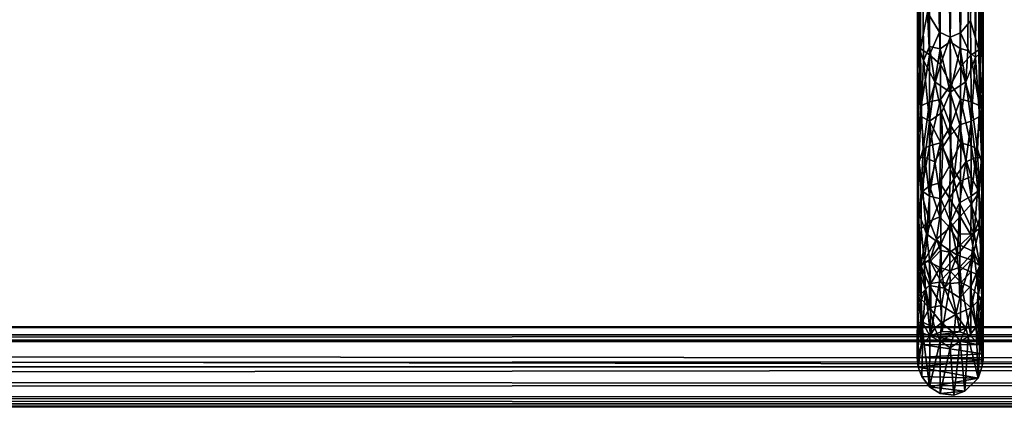
# Model space of a CAD drawing. Units: inches. Extents: x -44.7 to 44.7, y -14 to 20.5.
# Drawn here: x 26.3 to 31, y -14 to -12.2 of the extents above; entities that cross this region are included whole.
import ezdxf

# ---------------------------------------------------------------- set-up
doc = ezdxf.new("R2010")
doc.units = ezdxf.units.IN
doc.header["$MEASUREMENT"] = 0
doc.layers.add('SEAT-FRAME', color=5, linetype='Continuous')

msp = doc.modelspace()

# ---------------------------------------------------------------- linework, layer by layer
at = {"layer": 'SEAT-FRAME'}
for points in [[(30.5732, -9.7962, 10.2634), (30.5721, -12.2525, 10.5506), (30.5926, -9.7895, 10.32)], [(30.5721, -12.2525, 10.5506), (30.5864, -12.301, 10.615), (30.5926, -9.7895, 10.32)], [(30.5864, -12.301, 10.615), (30.62, -12.1299, 10.6368), (30.5926, -9.7895, 10.32)], [(30.62, -12.1299, 10.6368), (30.6772, -12.2237, 10.6835), (30.6282, -9.7843, 10.3631)], [(30.6772, -12.2237, 10.6835), (30.697, -9.7804, 10.3957), (30.6282, -9.7843, 10.3631)], [(30.7279, -12.2469, 10.6957), (30.697, -9.7804, 10.3957), (30.6772, -12.2237, 10.6835)], [(30.697, -9.7804, 10.3957), (30.7279, -12.2469, 10.6957), (30.7712, -9.7808, 10.3923)], [(30.7279, -12.2469, 10.6957), (30.777, -12.227, 10.6851), (30.7712, -9.7808, 10.3923)], [(30.777, -12.227, 10.6851), (30.8296, -9.7845, 10.3617), (30.7712, -9.7808, 10.3923)], [(30.8242, -12.1696, 10.6509), (30.8296, -9.7845, 10.3617), (30.777, -12.227, 10.6851)], [(30.8736, -9.7912, 10.3054), (30.8296, -9.7845, 10.3617), (30.8242, -12.1696, 10.6509)], [(30.8645, -12.3074, 10.6265), (30.8736, -9.7912, 10.3054), (30.8242, -12.1696, 10.6509)], [(30.88, -12.2624, 10.5768), (30.8736, -9.7912, 10.3054), (30.8645, -12.3074, 10.6265)], [(30.8736, -9.7912, 10.3054), (30.88, -12.2624, 10.5768), (30.8841, -9.8002, 10.23)], [(30.5735, -12.4051, 10.5429), (30.5721, -12.2525, 10.5506), (30.5732, -9.7962, 10.2634)], [(30.5796, -12.2995, 10.4969), (30.5732, -9.7962, 10.2634), (30.5835, -9.8062, 10.1798)], [(30.5735, -12.4051, 10.5429), (30.5732, -9.7962, 10.2634), (30.5796, -12.2995, 10.4969)], [(30.5796, -12.2995, 10.4969), (30.5835, -9.8062, 10.1798), (30.601, -12.3586, 10.4629)], [(30.5835, -9.8062, 10.1798), (30.6264, -9.8129, 10.1243), (30.6294, -12.2919, 10.4212)], [(30.601, -12.3586, 10.4629), (30.5835, -9.8062, 10.1798), (30.6294, -12.2919, 10.4212)], [(30.6294, -12.2919, 10.4212), (30.6264, -9.8129, 10.1243), (30.6797, -12.3027, 10.395)], [(30.6797, -12.3027, 10.395), (30.6264, -9.8129, 10.1243), (30.6848, -9.8166, 10.0937)], [(30.7274, -12.269, 10.3827), (30.6797, -12.3027, 10.395), (30.6848, -9.8166, 10.0937)], [(30.759, -9.817, 10.0903), (30.7274, -12.269, 10.3827), (30.6848, -9.8166, 10.0937)], [(30.7274, -12.269, 10.3827), (30.759, -9.817, 10.0903), (30.7745, -12.3012, 10.3942)], [(30.7745, -12.3012, 10.3942), (30.759, -9.817, 10.0903), (30.8278, -9.8131, 10.1229)], [(30.8122, -12.3106, 10.4144), (30.7745, -12.3012, 10.3942), (30.8278, -9.8131, 10.1229)], [(30.8278, -9.8131, 10.1229), (30.8486, -12.3433, 10.4513), (30.8122, -12.3106, 10.4144)], [(30.8635, -9.8079, 10.1662), (30.8486, -12.3433, 10.4513), (30.8278, -9.8131, 10.1229)], [(30.8718, -12.3218, 10.4864), (30.8486, -12.3433, 10.4513), (30.8635, -9.8079, 10.1662)], [(30.8635, -9.8079, 10.1662), (30.8841, -9.8002, 10.23), (30.8718, -12.3218, 10.4864)], [(30.8718, -12.3218, 10.4864), (30.8841, -9.8002, 10.23), (30.8845, -12.3508, 10.539)], [(30.88, -12.2624, 10.5768), (30.8845, -12.3508, 10.539), (30.8841, -9.8002, 10.23)], [(30.6296, -12.3309, 10.6784), (30.62, -12.1299, 10.6368), (30.5864, -12.301, 10.615)], [(30.6772, -12.2237, 10.6835), (30.62, -12.1299, 10.6368), (30.6296, -12.3309, 10.6784)], [(30.8242, -12.1696, 10.6509), (30.777, -12.227, 10.6851), (30.8258, -12.3323, 10.6794)], [(30.8645, -12.3074, 10.6265), (30.8242, -12.1696, 10.6509), (30.8258, -12.3323, 10.6794)], [(30.681, -12.3773, 10.7198), (30.6772, -12.2237, 10.6835), (30.6296, -12.3309, 10.6784)], [(30.7279, -12.2469, 10.6957), (30.6772, -12.2237, 10.6835), (30.681, -12.3773, 10.7198)], [(30.777, -12.227, 10.6851), (30.7279, -12.2469, 10.6957), (30.7788, -12.3865, 10.7209)], [(30.777, -12.227, 10.6851), (30.7788, -12.3865, 10.7209), (30.8258, -12.3323, 10.6794)], [(30.5715, -12.7364, 10.7085), (30.5721, -12.2525, 10.5506), (30.5735, -12.4051, 10.5429)], [(30.5864, -12.301, 10.615), (30.5721, -12.2525, 10.5506), (30.5715, -12.7364, 10.7085)], [(30.6797, -12.3027, 10.395), (30.7274, -12.269, 10.3827), (30.7279, -12.5085, 10.4384)], [(30.7303, -12.4725, 10.7573), (30.7279, -12.2469, 10.6957), (30.681, -12.3773, 10.7198)], [(30.7745, -12.3012, 10.3942), (30.7279, -12.5085, 10.4384), (30.7274, -12.269, 10.3827)], [(30.7279, -12.2469, 10.6957), (30.7303, -12.4725, 10.7573), (30.7788, -12.3865, 10.7209)], [(30.88, -12.2624, 10.5768), (30.8645, -12.3074, 10.6265), (30.8845, -12.7364, 10.7085)], [(30.8845, -12.3508, 10.539), (30.88, -12.2624, 10.5768), (30.8845, -12.7364, 10.7085)], [(30.5896, -12.5733, 10.7064), (30.5864, -12.301, 10.615), (30.5715, -12.7364, 10.7085)], [(30.5895, -12.6251, 10.5676), (30.5735, -12.4051, 10.5429), (30.5796, -12.2995, 10.4969)], [(30.5796, -12.2995, 10.4969), (30.601, -12.3586, 10.4629), (30.5895, -12.6251, 10.5676)], [(30.6296, -12.3309, 10.6784), (30.5864, -12.301, 10.615), (30.5896, -12.5733, 10.7064)], [(30.6294, -12.2919, 10.4212), (30.6539, -12.4595, 10.4438), (30.601, -12.3586, 10.4629)], [(30.6294, -12.2919, 10.4212), (30.6797, -12.3027, 10.395), (30.6539, -12.4595, 10.4438)], [(30.6797, -12.3027, 10.395), (30.7279, -12.5085, 10.4384), (30.6539, -12.4595, 10.4438)], [(30.7279, -12.5085, 10.4384), (30.7745, -12.3012, 10.3942), (30.8021, -12.4595, 10.4438)], [(30.8021, -12.4595, 10.4438), (30.7745, -12.3012, 10.3942), (30.8122, -12.3106, 10.4144)], [(30.8021, -12.4595, 10.4438), (30.8122, -12.3106, 10.4144), (30.8486, -12.3433, 10.4513)], [(30.8664, -12.5733, 10.7064), (30.8645, -12.3074, 10.6265), (30.8258, -12.3323, 10.6794)], [(30.8665, -12.6251, 10.5676), (30.8486, -12.3433, 10.4513), (30.8718, -12.3218, 10.4864)], [(30.8645, -12.3074, 10.6265), (30.8664, -12.5733, 10.7064), (30.8845, -12.7364, 10.7085)], [(30.8665, -12.6251, 10.5676), (30.8718, -12.3218, 10.4864), (30.8845, -12.3508, 10.539)], [(30.601, -12.3586, 10.4629), (30.6284, -12.6468, 10.5252), (30.5895, -12.6251, 10.5676)], [(30.6286, -12.5554, 10.7503), (30.6296, -12.3309, 10.6784), (30.5896, -12.5733, 10.7064)], [(30.601, -12.3586, 10.4629), (30.6539, -12.4595, 10.4438), (30.6284, -12.6468, 10.5252)], [(30.681, -12.3773, 10.7198), (30.6296, -12.3309, 10.6784), (30.6286, -12.5554, 10.7503)], [(30.8258, -12.3323, 10.6794), (30.7788, -12.3865, 10.7209), (30.8274, -12.5554, 10.7503)], [(30.8276, -12.6468, 10.5252), (30.8021, -12.4595, 10.4438), (30.8486, -12.3433, 10.4513)], [(30.8274, -12.5554, 10.7503), (30.8664, -12.5733, 10.7064), (30.8258, -12.3323, 10.6794)], [(30.8276, -12.6468, 10.5252), (30.8486, -12.3433, 10.4513), (30.8665, -12.6251, 10.5676)], [(30.879, -12.82, 10.6969), (30.8665, -12.6251, 10.5676), (30.8845, -12.3508, 10.539)], [(30.879, -12.82, 10.6969), (30.8845, -12.3508, 10.539), (30.8845, -12.7364, 10.7085)], [(30.5715, -12.7364, 10.7085), (30.5735, -12.4051, 10.5429), (30.577, -12.82, 10.6969)], [(30.577, -12.82, 10.6969), (30.5735, -12.4051, 10.5429), (30.5895, -12.6251, 10.5676)], [(30.6819, -12.544, 10.7766), (30.681, -12.3773, 10.7198), (30.6286, -12.5554, 10.7503)], [(30.7303, -12.4725, 10.7573), (30.681, -12.3773, 10.7198), (30.6819, -12.544, 10.7766)], [(30.7788, -12.3865, 10.7209), (30.7303, -12.4725, 10.7573), (30.7762, -12.542, 10.7747)], [(30.7788, -12.3865, 10.7209), (30.7762, -12.542, 10.7747), (30.8274, -12.5554, 10.7503)], [(30.6539, -12.4595, 10.4438), (30.6861, -12.6065, 10.4782), (30.6284, -12.6468, 10.5252)], [(30.6539, -12.4595, 10.4438), (30.7279, -12.5085, 10.4384), (30.6861, -12.6065, 10.4782)], [(30.773, -12.6644, 10.5011), (30.7279, -12.5085, 10.4384), (30.8021, -12.4595, 10.4438)], [(30.773, -12.6644, 10.5011), (30.8021, -12.4595, 10.4438), (30.8276, -12.6468, 10.5252)], [(30.7303, -12.6695, 10.8441), (30.7303, -12.4725, 10.7573), (30.6819, -12.544, 10.7766)], [(30.7279, -12.5085, 10.4384), (30.7261, -12.7182, 10.5199), (30.6861, -12.6065, 10.4782)], [(30.7279, -12.5085, 10.4384), (30.773, -12.6644, 10.5011), (30.7261, -12.7182, 10.5199)], [(30.7303, -12.4725, 10.7573), (30.7303, -12.6695, 10.8441), (30.7762, -12.542, 10.7747)], [(30.6286, -12.5554, 10.7503), (30.5896, -12.5733, 10.7064), (30.5983, -12.7806, 10.8259)], [(30.6286, -12.7645, 10.8565), (30.6286, -12.5554, 10.7503), (30.5983, -12.7806, 10.8259)], [(30.6812, -12.7502, 10.881), (30.6819, -12.544, 10.7766), (30.6286, -12.7645, 10.8565)], [(30.6819, -12.544, 10.7766), (30.6286, -12.5554, 10.7503), (30.6286, -12.7645, 10.8565)], [(30.7303, -12.6695, 10.8441), (30.6819, -12.544, 10.7766), (30.6812, -12.7502, 10.881)], [(30.7762, -12.542, 10.7747), (30.7303, -12.6695, 10.8441), (30.7776, -12.7493, 10.879)], [(30.7762, -12.542, 10.7747), (30.7776, -12.7493, 10.879), (30.8274, -12.7645, 10.8565)], [(30.8274, -12.5554, 10.7503), (30.7762, -12.542, 10.7747), (30.8274, -12.7645, 10.8565)], [(30.8577, -12.7806, 10.8259), (30.8664, -12.5733, 10.7064), (30.8274, -12.5554, 10.7503)], [(30.8274, -12.7645, 10.8565), (30.8577, -12.7806, 10.8259), (30.8274, -12.5554, 10.7503)], [(30.5779, -12.8453, 10.8166), (30.5896, -12.5733, 10.7064), (30.5715, -12.7364, 10.7085)], [(30.5983, -12.7806, 10.8259), (30.5896, -12.5733, 10.7064), (30.5779, -12.8453, 10.8166)], [(30.8664, -12.5733, 10.7064), (30.8577, -12.7806, 10.8259), (30.8781, -12.8453, 10.8166)], [(30.8664, -12.5733, 10.7064), (30.8781, -12.8453, 10.8166), (30.8845, -12.7364, 10.7085)], [(30.5895, -12.6251, 10.5676), (30.6065, -12.8195, 10.6342), (30.577, -12.82, 10.6969)], [(30.5895, -12.6251, 10.5676), (30.6284, -12.6468, 10.5252), (30.6065, -12.8195, 10.6342)], [(30.6284, -12.6468, 10.5252), (30.6539, -12.8401, 10.601), (30.6065, -12.8195, 10.6342)], [(30.6861, -12.6065, 10.4782), (30.6928, -12.7692, 10.5454), (30.6284, -12.6468, 10.5252)], [(30.6284, -12.6468, 10.5252), (30.6928, -12.7692, 10.5454), (30.6539, -12.8401, 10.601)], [(30.6861, -12.6065, 10.4782), (30.7261, -12.7182, 10.5199), (30.6928, -12.7692, 10.5454)], [(30.8021, -12.8401, 10.601), (30.773, -12.6644, 10.5011), (30.8276, -12.6468, 10.5252)], [(30.8021, -12.8401, 10.601), (30.8276, -12.6468, 10.5252), (30.8495, -12.8195, 10.6342)], [(30.8495, -12.8195, 10.6342), (30.8276, -12.6468, 10.5252), (30.8665, -12.6251, 10.5676)], [(30.8495, -12.8195, 10.6342), (30.8665, -12.6251, 10.5676), (30.879, -12.82, 10.6969)], [(30.7297, -12.8523, 10.959), (30.7303, -12.6695, 10.8441), (30.6812, -12.7502, 10.881)], [(30.7454, -12.9235, 10.6292), (30.7261, -12.7182, 10.5199), (30.773, -12.6644, 10.5011)], [(30.7303, -12.6695, 10.8441), (30.7297, -12.8523, 10.959), (30.7776, -12.7493, 10.879)], [(30.7454, -12.9235, 10.6292), (30.773, -12.6644, 10.5011), (30.8021, -12.8401, 10.601)], [(30.5715, -12.7364, 10.7085), (30.577, -12.82, 10.6969), (30.5773, -13.0825, 10.8835)], [(30.5779, -12.8453, 10.8166), (30.5715, -12.7364, 10.7085), (30.5718, -13.2869, 11.1455)], [(30.5718, -13.2869, 11.1455), (30.5715, -12.7364, 10.7085), (30.5773, -13.0825, 10.8835)], [(30.7261, -12.7182, 10.5199), (30.7454, -12.9235, 10.6292), (30.6928, -12.7692, 10.5454)], [(30.8845, -12.7364, 10.7085), (30.8781, -12.8453, 10.8166), (30.8842, -13.2869, 11.1455)], [(30.8787, -13.0825, 10.8835), (30.879, -12.82, 10.6969), (30.8845, -12.7364, 10.7085)], [(30.8842, -13.2869, 11.1455), (30.8787, -13.0825, 10.8835), (30.8845, -12.7364, 10.7085)], [(30.5983, -12.7806, 10.8259), (30.5779, -12.8453, 10.8166), (30.5898, -12.9859, 10.9586)], [(30.6285, -12.9555, 10.9944), (30.6286, -12.7645, 10.8565), (30.5898, -12.9859, 10.9586)], [(30.6286, -12.7645, 10.8565), (30.5983, -12.7806, 10.8259), (30.5898, -12.9859, 10.9586)], [(30.679, -12.9409, 11.0185), (30.6812, -12.7502, 10.881), (30.6285, -12.9555, 10.9944)], [(30.6812, -12.7502, 10.881), (30.6286, -12.7645, 10.8565), (30.6285, -12.9555, 10.9944)], [(30.6539, -12.8401, 10.601), (30.6928, -12.7692, 10.5454), (30.6838, -13.0161, 10.6963)], [(30.7297, -12.8523, 10.959), (30.6812, -12.7502, 10.881), (30.679, -12.9409, 11.0185)], [(30.6928, -12.7692, 10.5454), (30.7454, -12.9235, 10.6292), (30.6838, -13.0161, 10.6963)], [(30.7776, -12.7493, 10.879), (30.7297, -12.8523, 10.959), (30.777, -12.9333, 11.012)], [(30.7776, -12.7493, 10.879), (30.777, -12.9333, 11.012), (30.8275, -12.9104, 10.959)], [(30.8274, -12.7645, 10.8565), (30.7776, -12.7493, 10.879), (30.8275, -12.9104, 10.959)], [(30.8275, -12.9104, 10.959), (30.8662, -12.9859, 10.9586), (30.8274, -12.7645, 10.8565)], [(30.8662, -12.9859, 10.9586), (30.8577, -12.7806, 10.8259), (30.8274, -12.7645, 10.8565)], [(30.8781, -12.8453, 10.8166), (30.8577, -12.7806, 10.8259), (30.8662, -12.9859, 10.9586)], [(30.6065, -12.8195, 10.6342), (30.5979, -12.9822, 10.7513), (30.577, -12.82, 10.6969)], [(30.577, -12.82, 10.6969), (30.5979, -12.9822, 10.7513), (30.5773, -13.0825, 10.8835)], [(30.6065, -12.8195, 10.6342), (30.6284, -13.0034, 10.7237), (30.5979, -12.9822, 10.7513)], [(30.6065, -12.8195, 10.6342), (30.6539, -12.8401, 10.601), (30.6284, -13.0034, 10.7237)], [(30.8276, -13.0034, 10.7237), (30.8021, -12.8401, 10.601), (30.8495, -12.8195, 10.6342)], [(30.8276, -13.0034, 10.7237), (30.8495, -12.8195, 10.6342), (30.8581, -12.9822, 10.7513)], [(30.8581, -12.9822, 10.7513), (30.8495, -12.8195, 10.6342), (30.879, -12.82, 10.6969)], [(30.8787, -13.0825, 10.8835), (30.8581, -12.9822, 10.7513), (30.879, -12.82, 10.6969)], [(30.5746, -13.1517, 11.0518), (30.5779, -12.8453, 10.8166), (30.5718, -13.2869, 11.1455)], [(30.5898, -12.9859, 10.9586), (30.5779, -12.8453, 10.8166), (30.5746, -13.1517, 11.0518)], [(30.6539, -12.8401, 10.601), (30.6838, -13.0161, 10.6963), (30.6284, -13.0034, 10.7237)], [(30.7243, -13.0139, 11.0977), (30.7297, -12.8523, 10.959), (30.679, -12.9409, 11.0185)], [(30.7297, -12.8523, 10.959), (30.7243, -13.0139, 11.0977), (30.777, -12.9333, 11.012)], [(30.7726, -13.0351, 10.7104), (30.7454, -12.9235, 10.6292), (30.8021, -12.8401, 10.601)], [(30.7726, -13.0351, 10.7104), (30.8021, -12.8401, 10.601), (30.8276, -13.0034, 10.7237)], [(30.8781, -12.8453, 10.8166), (30.8662, -12.9859, 10.9586), (30.8814, -13.1517, 11.0518)], [(30.8781, -12.8453, 10.8166), (30.8814, -13.1517, 11.0518), (30.8842, -13.2869, 11.1455)], [(30.6838, -13.0161, 10.6963), (30.7454, -12.9235, 10.6292), (30.7297, -13.1281, 10.7788)], [(30.7297, -13.1281, 10.7788), (30.7454, -12.9235, 10.6292), (30.7726, -13.0351, 10.7104)], [(30.8275, -12.9104, 10.959), (30.777, -12.9333, 11.012), (30.8275, -13.0419, 11.0738)], [(30.8275, -13.0419, 11.0738), (30.8662, -12.9859, 10.9586), (30.8275, -12.9104, 10.959)], [(30.5898, -12.9859, 10.9586), (30.6286, -13.1224, 11.1606), (30.6285, -12.9555, 10.9944)], [(30.6285, -12.9555, 10.9944), (30.6779, -13.1021, 11.1784), (30.679, -12.9409, 11.0185)], [(30.6286, -13.1224, 11.1606), (30.6779, -13.1021, 11.1784), (30.6285, -12.9555, 10.9944)], [(30.6779, -13.1021, 11.1784), (30.7243, -13.0139, 11.0977), (30.679, -12.9409, 11.0185)], [(30.7243, -13.0139, 11.0977), (30.775, -13.1002, 11.1783), (30.777, -12.9333, 11.012)], [(30.777, -12.9333, 11.012), (30.775, -13.1002, 11.1783), (30.8275, -13.0419, 11.0738)], [(30.5746, -13.1517, 11.0518), (30.5896, -13.1584, 11.1298), (30.5898, -12.9859, 10.9586)], [(30.5979, -12.9822, 10.7513), (30.6146, -13.1826, 10.8874), (30.5773, -13.0825, 10.8835)], [(30.5896, -13.1584, 11.1298), (30.6286, -13.1224, 11.1606), (30.5898, -12.9859, 10.9586)], [(30.5979, -12.9822, 10.7513), (30.6284, -13.0034, 10.7237), (30.6146, -13.1826, 10.8874)], [(30.6284, -13.0034, 10.7237), (30.6838, -13.0161, 10.6963), (30.6146, -13.1826, 10.8874)], [(30.6838, -13.0161, 10.6963), (30.6835, -13.2336, 10.8811), (30.6146, -13.1826, 10.8874)], [(30.6779, -13.1021, 11.1784), (30.7257, -13.1543, 11.2581), (30.7243, -13.0139, 11.0977)], [(30.6835, -13.2336, 10.8811), (30.6838, -13.0161, 10.6963), (30.7297, -13.1281, 10.7788)], [(30.7243, -13.0139, 11.0977), (30.7257, -13.1543, 11.2581), (30.775, -13.1002, 11.1783)], [(30.8414, -13.1826, 10.8874), (30.7726, -13.0351, 10.7104), (30.8276, -13.0034, 10.7237)], [(30.8275, -13.0419, 11.0738), (30.8664, -13.1584, 11.1298), (30.8662, -12.9859, 10.9586)], [(30.8414, -13.1826, 10.8874), (30.8276, -13.0034, 10.7237), (30.8581, -12.9822, 10.7513)], [(30.8414, -13.1826, 10.8874), (30.8581, -12.9822, 10.7513), (30.8787, -13.0825, 10.8835)], [(30.8662, -12.9859, 10.9586), (30.8664, -13.1584, 11.1298), (30.8814, -13.1517, 11.0518)], [(30.7726, -13.0351, 10.7104), (30.7679, -13.1841, 10.8334), (30.7297, -13.1281, 10.7788)], [(30.7679, -13.1841, 10.8334), (30.7726, -13.0351, 10.7104), (30.8414, -13.1826, 10.8874)], [(30.775, -13.1002, 11.1783), (30.8253, -13.1888, 11.2465), (30.8275, -13.0419, 11.0738)], [(30.8275, -13.0419, 11.0738), (30.8253, -13.1888, 11.2465), (30.8664, -13.1584, 11.1298)], [(30.5876, -13.334, 11.1152), (30.5718, -13.2869, 11.1455), (30.5773, -13.0825, 10.8835)], [(30.6146, -13.1826, 10.8874), (30.5876, -13.334, 11.1152), (30.5773, -13.0825, 10.8835)], [(30.6286, -13.1224, 11.1606), (30.6619, -13.2083, 11.3108), (30.6779, -13.1021, 11.1784)], [(30.6619, -13.2083, 11.3108), (30.7257, -13.1543, 11.2581), (30.6779, -13.1021, 11.1784)], [(30.7257, -13.1543, 11.2581), (30.7745, -13.2366, 11.3648), (30.775, -13.1002, 11.1783)], [(30.775, -13.1002, 11.1783), (30.7745, -13.2366, 11.3648), (30.8253, -13.1888, 11.2465)], [(30.8414, -13.1826, 10.8874), (30.8787, -13.0825, 10.8835), (30.8684, -13.334, 11.1152)], [(30.8787, -13.0825, 10.8835), (30.8842, -13.2869, 11.1455), (30.8684, -13.334, 11.1152)], [(30.5718, -13.2869, 11.1455), (30.5779, -13.3603, 11.3654), (30.5746, -13.1517, 11.0518)], [(30.5746, -13.1517, 11.0518), (30.5779, -13.3603, 11.3654), (30.5896, -13.1584, 11.1298)], [(30.5896, -13.1584, 11.1298), (30.5779, -13.3603, 11.3654), (30.604, -13.3113, 11.3805)], [(30.5896, -13.1584, 11.1298), (30.604, -13.3113, 11.3805), (30.6286, -13.1224, 11.1606)], [(30.604, -13.3113, 11.3805), (30.6619, -13.2083, 11.3108), (30.6286, -13.1224, 11.1606)], [(30.6619, -13.2083, 11.3108), (30.7257, -13.2709, 11.4393), (30.7257, -13.1543, 11.2581)], [(30.7297, -13.1281, 10.7788), (30.7602, -13.2845, 10.9292), (30.6835, -13.2336, 10.8811)], [(30.7257, -13.1543, 11.2581), (30.7257, -13.2709, 11.4393), (30.7745, -13.2366, 11.3648)], [(30.7297, -13.1281, 10.7788), (30.7679, -13.1841, 10.8334), (30.7602, -13.2845, 10.9292)], [(30.8253, -13.1888, 11.2465), (30.8398, -13.2687, 11.343), (30.8664, -13.1584, 11.1298)], [(30.8398, -13.2687, 11.343), (30.8781, -13.3603, 11.3654), (30.8664, -13.1584, 11.1298)], [(30.8664, -13.1584, 11.1298), (30.8781, -13.3603, 11.3654), (30.8814, -13.1517, 11.0518)], [(30.8814, -13.1517, 11.0518), (30.8781, -13.3603, 11.3654), (30.8842, -13.2869, 11.1455)], [(30.6284, -13.3076, 11.0033), (30.5876, -13.334, 11.1152), (30.6146, -13.1826, 10.8874)], [(30.604, -13.3113, 11.3805), (30.6286, -13.3186, 11.4521), (30.6619, -13.2083, 11.3108)], [(30.6835, -13.2336, 10.8811), (30.6284, -13.3076, 11.0033), (30.6146, -13.1826, 10.8874)], [(30.6286, -13.3186, 11.4521), (30.6818, -13.2622, 11.41), (30.6619, -13.2083, 11.3108)], [(30.6818, -13.2622, 11.41), (30.7257, -13.2709, 11.4393), (30.6619, -13.2083, 11.3108)], [(30.7602, -13.2845, 10.9292), (30.7679, -13.1841, 10.8334), (30.8414, -13.1826, 10.8874)], [(30.7602, -13.2845, 10.9292), (30.8414, -13.1826, 10.8874), (30.8276, -13.3076, 11.0033)], [(30.7745, -13.2366, 11.3648), (30.8398, -13.2687, 11.343), (30.8253, -13.1888, 11.2465)], [(30.8276, -13.3076, 11.0033), (30.8414, -13.1826, 10.8874), (30.8684, -13.334, 11.1152)], [(30.6835, -13.2336, 10.8811), (30.6867, -13.3693, 11.0322), (30.6284, -13.3076, 11.0033)], [(30.7602, -13.2845, 10.9292), (30.6867, -13.3693, 11.0322), (30.6835, -13.2336, 10.8811)], [(30.7257, -13.2709, 11.4393), (30.7736, -13.3421, 11.5703), (30.7745, -13.2366, 11.3648)], [(30.7745, -13.2366, 11.3648), (30.7736, -13.3421, 11.5703), (30.8398, -13.2687, 11.343)], [(30.5718, -13.2869, 11.1455), (30.5717, -13.5069, 11.5242), (30.5779, -13.3603, 11.3654)], [(30.5895, -13.4949, 11.3673), (30.5717, -13.5069, 11.5242), (30.5718, -13.2869, 11.1455)], [(30.5876, -13.334, 11.1152), (30.5895, -13.4949, 11.3673), (30.5718, -13.2869, 11.1455)], [(30.6284, -13.3076, 11.0033), (30.6285, -13.4297, 11.1657), (30.5876, -13.334, 11.1152)], [(30.6999, -13.4417, 11.1215), (30.6285, -13.4297, 11.1657), (30.6284, -13.3076, 11.0033)], [(30.6867, -13.3693, 11.0322), (30.6999, -13.4417, 11.1215), (30.6284, -13.3076, 11.0033)], [(30.6806, -13.344, 11.5728), (30.6818, -13.2622, 11.41), (30.6286, -13.3186, 11.4521)], [(30.6806, -13.344, 11.5728), (30.7257, -13.2709, 11.4393), (30.6818, -13.2622, 11.41)], [(30.7257, -13.3596, 11.6354), (30.7257, -13.2709, 11.4393), (30.6806, -13.344, 11.5728)], [(30.7602, -13.2845, 10.9292), (30.6999, -13.4417, 11.1215), (30.6867, -13.3693, 11.0322)], [(30.6999, -13.4417, 11.1215), (30.7602, -13.2845, 10.9292), (30.7695, -13.3664, 11.0287)], [(30.7257, -13.2709, 11.4393), (30.7257, -13.3596, 11.6354), (30.7736, -13.3421, 11.5703)], [(30.7695, -13.3664, 11.0287), (30.7602, -13.2845, 10.9292), (30.8276, -13.3076, 11.0033)], [(30.7741, -13.4886, 11.2016), (30.7695, -13.3664, 11.0287), (30.8276, -13.3076, 11.0033)], [(30.7736, -13.3421, 11.5703), (30.8253, -13.3634, 11.5511), (30.8398, -13.2687, 11.343)], [(30.7741, -13.4886, 11.2016), (30.8276, -13.3076, 11.0033), (30.8275, -13.4297, 11.1657)], [(30.8398, -13.2687, 11.343), (30.8253, -13.3634, 11.5511), (30.8532, -13.3759, 11.5029)], [(30.8275, -13.4297, 11.1657), (30.8276, -13.3076, 11.0033), (30.8684, -13.334, 11.1152)], [(30.8398, -13.2687, 11.343), (30.8532, -13.3759, 11.5029), (30.8781, -13.3603, 11.3654)], [(30.8842, -13.2869, 11.1455), (30.879, -13.4818, 11.4083), (30.8684, -13.334, 11.1152)], [(30.8781, -13.3603, 11.3654), (30.8842, -13.5509, 11.6558), (30.8842, -13.2869, 11.1455)], [(30.8842, -13.2869, 11.1455), (30.8842, -13.5509, 11.6558), (30.879, -13.4818, 11.4083)], [(30.5779, -13.3603, 11.3654), (30.6107, -13.4477, 11.7315), (30.604, -13.3113, 11.3805)], [(30.6284, -13.5353, 11.3421), (30.5895, -13.4949, 11.3673), (30.5876, -13.334, 11.1152)], [(30.6285, -13.4297, 11.1657), (30.6284, -13.5353, 11.3421), (30.5876, -13.334, 11.1152)], [(30.604, -13.3113, 11.3805), (30.6107, -13.4477, 11.7315), (30.6359, -13.4192, 11.7118)], [(30.604, -13.3113, 11.3805), (30.6359, -13.4192, 11.7118), (30.6286, -13.3186, 11.4521)], [(30.6286, -13.3186, 11.4521), (30.6359, -13.4192, 11.7118), (30.6806, -13.344, 11.5728)], [(30.6359, -13.4192, 11.7118), (30.6768, -13.4133, 11.7778), (30.6806, -13.344, 11.5728)], [(30.7257, -13.3596, 11.6354), (30.6806, -13.344, 11.5728), (30.6768, -13.4133, 11.7778)], [(30.7257, -13.3596, 11.6354), (30.7796, -13.4149, 11.7824), (30.7736, -13.3421, 11.5703)], [(30.7736, -13.3421, 11.5703), (30.7796, -13.4149, 11.7824), (30.8253, -13.3634, 11.5511)], [(30.8276, -13.5353, 11.3421), (30.8275, -13.4297, 11.1657), (30.8684, -13.334, 11.1152)], [(30.8684, -13.334, 11.1152), (30.8581, -13.5048, 11.3589), (30.8276, -13.5353, 11.3421)], [(30.8684, -13.334, 11.1152), (30.879, -13.4818, 11.4083), (30.8581, -13.5048, 11.3589)], [(30.5717, -13.5069, 11.5242), (30.578, -13.4799, 11.6404), (30.5779, -13.3603, 11.3654)], [(30.5779, -13.3603, 11.3654), (30.578, -13.4799, 11.6404), (30.6107, -13.4477, 11.7315)], [(30.728, -13.4195, 11.8447), (30.7257, -13.3596, 11.6354), (30.6768, -13.4133, 11.7778)], [(30.6999, -13.4417, 11.1215), (30.7695, -13.3664, 11.0287), (30.7741, -13.4886, 11.2016)], [(30.7257, -13.3596, 11.6354), (30.728, -13.4195, 11.8447), (30.7796, -13.4149, 11.7824)], [(30.7796, -13.4149, 11.7824), (30.825, -13.4394, 11.7801), (30.8253, -13.3634, 11.5511)], [(30.8253, -13.3634, 11.5511), (30.825, -13.4394, 11.7801), (30.8532, -13.3759, 11.5029)], [(30.825, -13.4394, 11.7801), (30.8622, -13.4736, 11.7422), (30.8532, -13.3759, 11.5029)], [(30.8532, -13.3759, 11.5029), (30.8622, -13.4736, 11.7422), (30.8781, -13.3603, 11.3654)], [(30.8622, -13.4736, 11.7422), (30.8809, -13.5188, 11.715), (30.8781, -13.3603, 11.3654)], [(30.8781, -13.3603, 11.3654), (30.8809, -13.5188, 11.715), (30.8842, -13.5509, 11.6558)], [(30.578, -13.4799, 11.6404), (30.5848, -13.5113, 11.8258), (30.6107, -13.4477, 11.7315)], [(30.5848, -13.5113, 11.8258), (30.591, -13.7106, 12.8613), (30.6107, -13.4477, 11.7315)], [(30.591, -13.7106, 12.8613), (30.6344, -13.6691, 12.902), (30.6107, -13.4477, 11.7315)], [(30.6107, -13.4477, 11.7315), (30.6344, -13.6691, 12.902), (30.6359, -13.4192, 11.7118)], [(30.686, -13.5244, 11.2614), (30.6284, -13.5353, 11.3421), (30.6285, -13.4297, 11.1657)], [(30.6999, -13.4417, 11.1215), (30.686, -13.5244, 11.2614), (30.6285, -13.4297, 11.1657)], [(30.6359, -13.4192, 11.7118), (30.6344, -13.6691, 12.902), (30.6768, -13.4133, 11.7778)], [(30.6768, -13.4133, 11.7778), (30.6344, -13.6691, 12.902), (30.6891, -13.6479, 12.9373)], [(30.728, -13.4195, 11.8447), (30.6768, -13.4133, 11.7778), (30.6891, -13.6479, 12.9373)], [(30.6999, -13.4417, 11.1215), (30.755, -13.5676, 11.3302), (30.686, -13.5244, 11.2614)], [(30.7748, -13.6505, 12.9326), (30.728, -13.4195, 11.8447), (30.6891, -13.6479, 12.9373)], [(30.755, -13.5676, 11.3302), (30.6999, -13.4417, 11.1215), (30.7741, -13.4886, 11.2016)], [(30.7796, -13.4149, 11.7824), (30.728, -13.4195, 11.8447), (30.7748, -13.6505, 12.9326)], [(30.7741, -13.4886, 11.2016), (30.8275, -13.4297, 11.1657), (30.8276, -13.5353, 11.3421)], [(30.8252, -13.6711, 12.8987), (30.7796, -13.4149, 11.7824), (30.7748, -13.6505, 12.9326)], [(30.825, -13.4394, 11.7801), (30.7796, -13.4149, 11.7824), (30.8252, -13.6711, 12.8987)], [(30.825, -13.4394, 11.7801), (30.8655, -13.7115, 12.8595), (30.8622, -13.4736, 11.7422)], [(30.8252, -13.6711, 12.8987), (30.8655, -13.7115, 12.8595), (30.825, -13.4394, 11.7801)], [(30.5717, -13.5069, 11.5242), (30.5728, -13.5561, 11.8161), (30.578, -13.4799, 11.6404)], [(30.5717, -13.5069, 11.5242), (30.5895, -13.4949, 11.3673), (30.5942, -13.6026, 11.5968)], [(30.5848, -13.5113, 11.8258), (30.578, -13.4799, 11.6404), (30.5728, -13.5561, 11.8161)], [(30.5895, -13.4949, 11.3673), (30.6284, -13.5353, 11.3421), (30.5942, -13.6026, 11.5968)], [(30.755, -13.5676, 11.3302), (30.7741, -13.4886, 11.2016), (30.8276, -13.5353, 11.3421)], [(30.879, -13.4818, 11.4083), (30.8712, -13.5986, 11.653), (30.8518, -13.6276, 11.6288)], [(30.879, -13.4818, 11.4083), (30.8518, -13.6276, 11.6288), (30.8581, -13.5048, 11.3589)], [(30.8809, -13.5188, 11.715), (30.8622, -13.4736, 11.7422), (30.8655, -13.7115, 12.8595)], [(30.879, -13.4818, 11.4083), (30.8842, -13.5509, 11.6558), (30.8712, -13.5986, 11.653)], [(30.5717, -13.5069, 11.5242), (30.5712, -13.7723, 12.8313), (30.5728, -13.5561, 11.8161)], [(30.5763, -13.6091, 11.8056), (30.5712, -13.7723, 12.8313), (30.5717, -13.5069, 11.5242)], [(30.5763, -13.6091, 11.8056), (30.5717, -13.5069, 11.5242), (30.5942, -13.6026, 11.5968)], [(30.5728, -13.5561, 11.8161), (30.591, -13.7106, 12.8613), (30.5848, -13.5113, 11.8258)], [(30.5942, -13.6026, 11.5968), (30.6284, -13.5353, 11.3421), (30.6539, -13.6321, 11.5219)], [(30.686, -13.5244, 11.2614), (30.6864, -13.6068, 11.4227), (30.6284, -13.5353, 11.3421)], [(30.6284, -13.5353, 11.3421), (30.6864, -13.6068, 11.4227), (30.6539, -13.6321, 11.5219)], [(30.755, -13.5676, 11.3302), (30.6864, -13.6068, 11.4227), (30.686, -13.5244, 11.2614)], [(30.8021, -13.6321, 11.5219), (30.755, -13.5676, 11.3302), (30.8276, -13.5353, 11.3421)], [(30.8276, -13.5353, 11.3421), (30.8518, -13.6276, 11.6288), (30.8021, -13.6321, 11.5219)], [(30.8581, -13.5048, 11.3589), (30.8518, -13.6276, 11.6288), (30.8276, -13.5353, 11.3421)], [(30.8813, -13.7538, 12.8376), (30.8809, -13.5188, 11.715), (30.8655, -13.7115, 12.8595)], [(30.8809, -13.5188, 11.715), (30.8813, -13.7538, 12.8376), (30.8832, -13.5713, 11.8061)], [(30.8809, -13.5188, 11.715), (30.8832, -13.5713, 11.8061), (30.8842, -13.5509, 11.6558)], [(30.591, -13.7106, 12.8613), (30.5728, -13.5561, 11.8161), (30.5712, -13.7723, 12.8313)], [(30.6864, -13.6068, 11.4227), (30.755, -13.5676, 11.3302), (30.7469, -13.6562, 11.5378)], [(30.7469, -13.6562, 11.5378), (30.755, -13.5676, 11.3302), (30.8021, -13.6321, 11.5219)], [(30.8842, -13.5509, 11.6558), (30.8794, -13.602, 11.8071), (30.8712, -13.5986, 11.653)], [(30.8794, -13.602, 11.8071), (30.8842, -13.5509, 11.6558), (30.8839, -13.7823, 12.8295)], [(30.8832, -13.5713, 11.8061), (30.8813, -13.7538, 12.8376), (30.8839, -13.7823, 12.8295)], [(30.8839, -13.7823, 12.8295), (30.8842, -13.5509, 11.6558), (30.8832, -13.5713, 11.8061)], [(42.2612, -13.6264, 13.0147), (-42.5438, -13.6487, 13.1133), (42.4623, -13.6965, 13.1626)], [(-42.2783, -13.6279, 13.0346), (-42.5438, -13.6487, 13.1133), (42.2612, -13.6264, 13.0147)], [(42.2612, -13.6264, 13.0147), (42.5298, -13.667, 12.8897), (-42.292, -13.6494, 12.9331)], [(42.2612, -13.6264, 13.0147), (-42.292, -13.6494, 12.9331), (-42.2783, -13.6279, 13.0346)], [(30.5751, -13.8173, 12.8254), (30.5712, -13.7723, 12.8313), (30.5763, -13.6091, 11.8056)], [(30.5972, -13.6563, 11.7959), (30.5751, -13.8173, 12.8254), (30.5763, -13.6091, 11.8056)], [(30.5763, -13.6091, 11.8056), (30.5942, -13.6026, 11.5968), (30.5972, -13.6563, 11.7959)], [(30.6539, -13.6321, 11.5219), (30.6306, -13.6696, 11.6866), (30.5942, -13.6026, 11.5968)], [(30.5942, -13.6026, 11.5968), (30.6306, -13.6696, 11.6866), (30.5972, -13.6563, 11.7959)], [(30.6805, -13.6949, 11.6775), (30.6306, -13.6696, 11.6866), (30.6539, -13.6321, 11.5219)], [(30.6864, -13.6068, 11.4227), (30.6805, -13.6949, 11.6775), (30.6539, -13.6321, 11.5219)], [(30.7469, -13.6562, 11.5378), (30.6805, -13.6949, 11.6775), (30.6864, -13.6068, 11.4227)], [(30.7751, -13.6949, 11.6768), (30.7469, -13.6562, 11.5378), (30.8021, -13.6321, 11.5219)], [(30.8021, -13.6321, 11.5219), (30.8127, -13.6739, 11.6688), (30.7751, -13.6949, 11.6768)], [(30.8518, -13.6276, 11.6288), (30.8127, -13.6739, 11.6688), (30.8021, -13.6321, 11.5219)], [(30.8518, -13.6276, 11.6288), (30.8603, -13.8697, 12.8309), (30.8127, -13.6739, 11.6688)], [(30.8712, -13.5986, 11.653), (30.872, -13.631, 11.8001), (30.8518, -13.6276, 11.6288)], [(30.872, -13.631, 11.8001), (30.8603, -13.8697, 12.8309), (30.8518, -13.6276, 11.6288)], [(30.8806, -13.8129, 12.8261), (30.8603, -13.8697, 12.8309), (30.872, -13.631, 11.8001)], [(30.8794, -13.602, 11.8071), (30.872, -13.631, 11.8001), (30.8712, -13.5986, 11.653)], [(30.872, -13.631, 11.8001), (30.8794, -13.602, 11.8071), (30.8806, -13.8129, 12.8261)], [(30.8794, -13.602, 11.8071), (30.8839, -13.7823, 12.8295), (30.8806, -13.8129, 12.8261)], [(-42.5438, -13.6487, 13.1133), (-42.5407, -13.69, 13.1621), (42.4623, -13.6965, 13.1626)], [(-42.292, -13.6494, 12.9331), (42.5298, -13.667, 12.8897), (-42.2597, -13.7093, 12.8574)], [(42.5298, -13.667, 12.8897), (42.2081, -13.7836, 12.8275), (-42.2597, -13.7093, 12.8574)], [(30.5927, -13.862, 12.8304), (30.5751, -13.8173, 12.8254), (30.5972, -13.6563, 11.7959)], [(30.8655, -13.7115, 12.8595), (30.6344, -13.6691, 12.902), (30.591, -13.7106, 12.8613)], [(30.5927, -13.862, 12.8304), (30.5972, -13.6563, 11.7959), (30.6298, -13.911, 12.8486)], [(30.5972, -13.6563, 11.7959), (30.6306, -13.6696, 11.6866), (30.6298, -13.911, 12.8486)], [(30.6306, -13.6696, 11.6866), (30.6805, -13.6949, 11.6775), (30.6298, -13.911, 12.8486)], [(30.6344, -13.6691, 12.902), (30.7748, -13.6505, 12.9326), (30.6891, -13.6479, 12.9373)], [(30.7469, -13.6562, 11.5378), (30.728, -13.7256, 11.7816), (30.6805, -13.6949, 11.6775)], [(30.728, -13.7256, 11.7816), (30.7469, -13.6562, 11.5378), (30.7751, -13.6949, 11.6768)], [(30.8127, -13.6739, 11.6688), (30.7972, -13.9318, 12.8628), (30.7751, -13.6949, 11.6768)], [(30.8603, -13.8697, 12.8309), (30.7972, -13.9318, 12.8628), (30.8127, -13.6739, 11.6688)], [(42.4623, -13.6965, 13.1626), (-42.5407, -13.69, 13.1621), (42.4187, -13.8192, 13.2053)], [(42.4187, -13.8192, 13.2053), (-42.5407, -13.69, 13.1621), (-42.2636, -13.8037, 13.2)], [(-42.2597, -13.7093, 12.8574), (42.2081, -13.7836, 12.8275), (-42.2552, -13.8481, 12.8262)], [(30.5712, -13.7723, 12.8313), (30.8813, -13.7538, 12.8376), (30.591, -13.7106, 12.8613)], [(30.591, -13.7106, 12.8613), (30.8813, -13.7538, 12.8376), (30.8655, -13.7115, 12.8595)], [(30.6298, -13.911, 12.8486), (30.6805, -13.6949, 11.6775), (30.6797, -13.9434, 12.8722)], [(30.6805, -13.6949, 11.6775), (30.728, -13.7256, 11.7816), (30.6797, -13.9434, 12.8722)], [(30.6797, -13.9434, 12.8722), (30.728, -13.7256, 11.7816), (30.7445, -13.9518, 12.8797)], [(30.728, -13.7256, 11.7816), (30.7751, -13.6949, 11.6768), (30.7445, -13.9518, 12.8797)], [(30.7972, -13.9318, 12.8628), (30.7445, -13.9518, 12.8797), (30.7751, -13.6949, 11.6768)], [(30.5712, -13.7723, 12.8313), (30.8839, -13.7823, 12.8295), (30.8813, -13.7538, 12.8376)], [(30.5751, -13.8173, 12.8254), (30.8839, -13.7823, 12.8295), (30.5712, -13.7723, 12.8313)], [(-42.2624, -13.9258, 13.1715), (42.4187, -13.8192, 13.2053), (-42.2636, -13.8037, 13.2)], [(42.3314, -13.9648, 13.1325), (42.4187, -13.8192, 13.2053), (-42.2624, -13.9258, 13.1715)], [(42.2081, -13.7836, 12.8275), (42.2464, -13.9004, 12.8389), (-42.2552, -13.8481, 12.8262)], [(30.5751, -13.8173, 12.8254), (30.5927, -13.862, 12.8304), (30.8603, -13.8697, 12.8309)], [(42.2464, -13.9004, 12.8389), (-42.3153, -13.941, 12.8695), (-42.2552, -13.8481, 12.8262)], [(30.5927, -13.862, 12.8304), (30.6298, -13.911, 12.8486), (30.8603, -13.8697, 12.8309)], [(30.8603, -13.8697, 12.8309), (30.6298, -13.911, 12.8486), (30.7972, -13.9318, 12.8628)], [(42.3076, -13.9892, 12.9316), (-42.3153, -13.941, 12.8695), (42.2464, -13.9004, 12.8389)], [(30.7972, -13.9318, 12.8628), (30.6298, -13.911, 12.8486), (30.6797, -13.9434, 12.8722)], [(42.3076, -13.9892, 12.9316), (-42.268, -14.0092, 12.993), (-42.3153, -13.941, 12.8695)], [(-42.2787, -13.9886, 13.0929), (42.3314, -13.9648, 13.1325), (-42.2624, -13.9258, 13.1715)], [(30.7445, -13.9518, 12.8797), (30.7972, -13.9318, 12.8628), (30.6797, -13.9434, 12.8722)], [(42.2881, -14.0065, 13.0273), (42.3314, -13.9648, 13.1325), (-42.2787, -13.9886, 13.0929)], [(42.2881, -14.0065, 13.0273), (-42.2787, -13.9886, 13.0929), (-42.268, -14.0092, 12.993)], [(42.2881, -14.0065, 13.0273), (-42.268, -14.0092, 12.993), (42.3076, -13.9892, 12.9316)]]:
    msp.add_3dface(points, dxfattribs=at)
for points, invisible_edges in [([(30.6344, -13.6691, 12.902), (30.8252, -13.6711, 12.8987), (30.7748, -13.6505, 12.9326)], 1), ([(30.6344, -13.6691, 12.902), (30.8655, -13.7115, 12.8595), (30.8252, -13.6711, 12.8987)], 12), ([(30.8806, -13.8129, 12.8261), (30.8839, -13.7823, 12.8295), (30.5751, -13.8173, 12.8254)], 12), ([(30.8603, -13.8697, 12.8309), (30.8806, -13.8129, 12.8261), (30.5751, -13.8173, 12.8254)], 2)]:
    msp.add_3dface(points, dxfattribs=dict(at, invisible_edges=invisible_edges))

doc.saveas('drawing.dxf')
